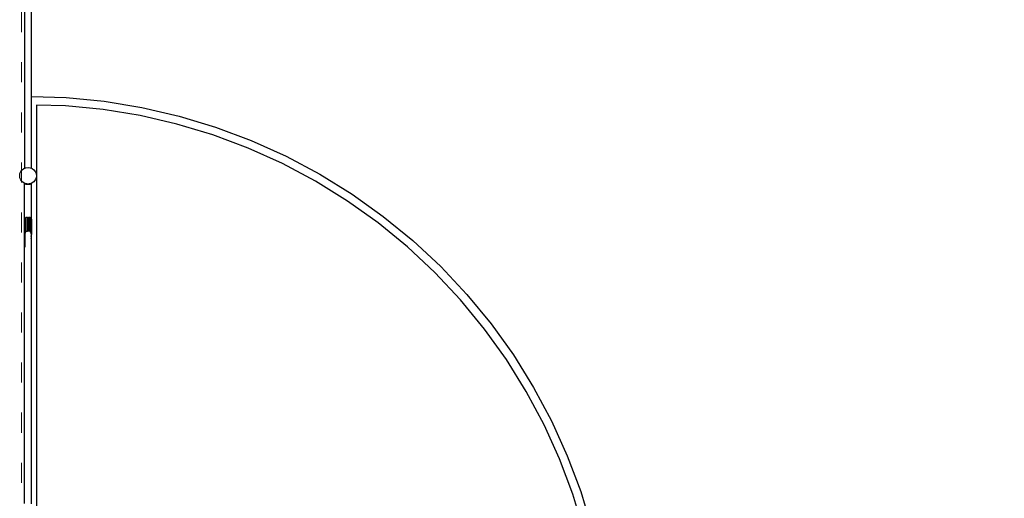
# Model space of a CAD drawing. Units: millimetres. Extents: x -16909 to 16104, y -22512 to 23543.
# Drawn here: x -6286 to -382, y 1125 to 3994 of the extents above; entities that cross this region are included whole.
import ezdxf

# ---------------------------------------------------------------- set-up
doc = ezdxf.new("R2010")
doc.units = ezdxf.units.MM
doc.linetypes.add('ACAD_ISO03W100', pattern=[30, 12, -18])
doc.layers.add('InterSystem-description', color=7, linetype='Continuous', lineweight=13)

msp = doc.modelspace()

# ---------------------------------------------------------------- linework, layer by layer
for p, q in [((-6255.6, 3103.6), (-6255.6, 4993.3)), ((-6214.2, 3532.8), (-6214.2, 4992.7)), ((-6215.7, 3532.8), (-6214.2, 3532.8)), ((-6214.2, 3532.8), (-6007, 3526.5)), ((-6214.2, 3102.8), (-6214.2, 3532.8)), ((-6007, 3526.5), (-5779.3, 3504.6)), ((-5779.3, 3504.6), (-5553.4, 3467.8)), ((-6010.2, 3476.5), (-6185.8, 3481.9)), ((-6185.8, 3481.9), (-6185.8, 3058.1)), ((-5785.7, 3454.9), (-6010.2, 3476.5)), ((-5563.1, 3418.7), (-5785.7, 3454.9)), ((-5553.4, 3467.8), (-5330.4, 3416.3)), ((-5343.3, 3367.9), (-5563.1, 3418.7)), ((-5127.3, 3302.8), (-5343.3, 3367.9)), ((-5330.4, 3416.3), (-5111.3, 3350.3)), ((-5111.3, 3350.3), (-4897, 3270)), ((-4916.1, 3223.8), (-5127.3, 3302.8)), ((-4897, 3270), (-4688.4, 3176)), ((-4710.5, 3131.1), (-4916.1, 3223.8)), ((-4511.4, 3025.1), (-4710.5, 3131.1)), ((-4688.4, 3176), (-4486.4, 3068.4)), ((-6285.8, 3058.1), (-6284.1, 3071)), ((-6284.1, 3071), (-6279.1, 3083.1)), ((-6279.1, 3083.1), (-6271.1, 3093.5)), ((-6271.1, 3093.5), (-6260.8, 3101.4)), ((-6260.8, 3101.4), (-6255.6, 3103.6)), ((-6255.6, 3103.6), (-6248.7, 3106.4)), ((-6248.7, 3106.4), (-6235.8, 3108.1)), ((-6235.8, 3108.1), (-6222.8, 3106.4)), ((-6222.8, 3106.4), (-6214.2, 3102.8)), ((-6214.2, 3102.8), (-6210.8, 3101.4)), ((-6210.8, 3101.4), (-6200.4, 3093.5)), ((-6200.4, 3093.5), (-6192.5, 3083.1)), ((-6192.5, 3083.1), (-6187.5, 3071)), ((-6187.5, 3071), (-6185.8, 3058.1)), ((-6284.1, 3045.2), (-6285.8, 3058.1)), ((-6279.1, 3033.1), (-6284.1, 3045.2)), ((-6271.1, 3022.7), (-6279.1, 3033.1)), ((-6260.8, 3014.8), (-6271.1, 3022.7)), ((-6256.7, 3013.1), (-6260.8, 3014.8)), ((-6256.7, 3013.1), (-6257.1, 3012.7)), ((-6256, 3011.9), (-6257.1, 3012.7)), ((-6256, 3012.8), (-6256.7, 3013.1)), ((-6255.6, 3012.7), (-6256, 3012.8)), ((-6256, 3011.9), (-6256, 3012.8)), ((-6255.8, 3011.7), (-6256, 3011.9)), ((-6256, 2795.8), (-6256, 3011.9)), ((-6255.6, 3012.7), (-6255.8, 3011.7)), ((-6255.2, 3012.5), (-6255.8, 3011.7)), ((-6255.8, 3011.7), (-6252.2, 3009.3)), ((-6255.2, 3012.5), (-6255.6, 3012.7)), ((-6252.9, 3011.6), (-6255.2, 3012.5)), ((-6252.2, 3009.3), (-6252.9, 3011.6)), ((-6250.9, 3010.7), (-6252.9, 3011.6)), ((-6218.6, 3011.6), (-6220.6, 3010.7)), ((-6215.7, 3011.7), (-6219.3, 3009.3)), ((-6218.6, 3011.6), (-6219.3, 3009.3)), ((-6216.4, 3012.5), (-6218.6, 3011.6)), ((-6215.9, 3012.7), (-6216.4, 3012.5)), ((-6215.7, 3011.7), (-6216.4, 3012.5)), ((-6214.8, 3013.1), (-6215.9, 3012.7)), ((-6215.7, 3011.7), (-6215.9, 3012.7)), ((-6215.7, 3011.7), (-6214.7, 3012.5)), ((-6214.7, 3013.2), (-6214.8, 3013.1)), ((-6214.7, 3012.9), (-6214.8, 3013.1)), ((-6210.8, 3014.8), (-6214.7, 3013.2)), ((-6214.7, 3012.9), (-6214.7, 3013.2)), ((-6214.5, 3012.7), (-6214.7, 3012.9)), ((-6214.7, 3012.5), (-6214.7, 3012.9)), ((-6214.7, 3012.5), (-6214.5, 3012.7)), ((-6214.7, 2790.8), (-6214.7, 3012.5)), ((-6200.4, 3022.7), (-6210.8, 3014.8)), ((-6192.5, 3033.1), (-6200.4, 3022.7)), ((-6187.5, 3045.2), (-6192.5, 3033.1)), ((-6185.8, 3058.1), (-6187.5, 3045.2)), ((-6185.8, 3058.1), (-6185.8, 1047.2)), ((-4319.6, 2906.2), (-4511.4, 3025.1)), ((-4486.4, 3068.4), (-4291.9, 2947.9)), ((-6252.2, 3009.3), (-6250.9, 3010.7)), ((-6246.2, 3006.6), (-6252.2, 3009.3)), ((-6248.7, 3009.8), (-6250.9, 3010.7)), ((-6248.6, 3009.8), (-6248.7, 3009.8)), ((-6246.2, 3006.6), (-6248.6, 3009.8)), ((-6243.9, 3009.2), (-6248.6, 3009.8)), ((-6246.2, 3006.6), (-6243.9, 3009.2)), ((-6238.8, 3005.1), (-6246.2, 3006.6)), ((-6243.8, 3009.2), (-6243.9, 3009.2)), ((-6238.8, 3005.1), (-6243.8, 3009.2)), ((-6240.6, 3008.7), (-6243.8, 3009.2)), ((-6236.3, 3008.1), (-6240.6, 3008.7)), ((-6235.8, 3008.1), (-6240.6, 3008.7)), ((-6236.3, 3008.1), (-6238.8, 3005.1)), ((-6232.7, 3005.1), (-6238.8, 3005.1)), ((-6235.8, 3008.1), (-6236.3, 3008.1)), ((-6231, 3008.7), (-6235.8, 3008.1)), ((-6235.3, 3008.1), (-6235.8, 3008.1)), ((-6231, 3008.7), (-6235.3, 3008.1)), ((-6232.7, 3005.1), (-6235.3, 3008.1)), ((-6227.7, 3009.2), (-6232.7, 3005.1)), ((-6225.3, 3006.6), (-6232.7, 3005.1)), ((-6227.7, 3009.2), (-6231, 3008.7)), ((-6227.6, 3009.2), (-6227.7, 3009.2)), ((-6223, 3009.8), (-6227.6, 3009.2)), ((-6227.6, 3009.2), (-6225.3, 3006.6)), ((-6223, 3009.8), (-6225.3, 3006.6)), ((-6219.3, 3009.3), (-6225.3, 3006.6)), ((-6222.8, 3009.8), (-6223, 3009.8)), ((-6220.6, 3010.7), (-6222.8, 3009.8)), ((-6220.6, 3010.7), (-6219.3, 3009.3)), ((-4136.1, 2775.1), (-4319.6, 2906.2)), ((-4291.9, 2947.9), (-4105.7, 2814.9)), ((-6256, 2795.8), (-6257.1, 2789.6)), ((-6257.1, 2789.6), (-6257.1, 2640.8)), ((-6256, 2789.6), (-6257.1, 2789.6)), ((-6255.8, 2797.1), (-6256, 2795.8)), ((-6256, 2789.6), (-6256, 2795.8)), ((-6255.8, 2789.6), (-6256, 2789.6)), ((-6256, 2697.2), (-6256, 2789.6)), ((-6252.2, 2803.3), (-6255.8, 2797.1)), ((-6255.8, 2797.1), (-6253.8, 2797.2)), ((-6255.8, 2797.1), (-6255, 2789.6)), ((-6255.8, 2789.6), (-6255.8, 2797.1)), ((-6255, 2789.6), (-6255.8, 2789.6)), ((-6255.8, 2699.1), (-6255.8, 2789.6)), ((-6253.8, 2797.2), (-6255, 2789.6)), ((-6255, 2789.6), (-6255, 2706.8)), ((-6252.2, 2803.3), (-6253.8, 2797.2)), ((-6252.2, 2799.8), (-6253.8, 2797.2)), ((-6253.8, 2797.2), (-6253.8, 2713.5)), ((-6246.2, 2807.3), (-6252.2, 2803.3)), ((-6252.2, 2803.3), (-6252.2, 2799.8)), ((-6252.2, 2799.8), (-6252.2, 2716.8)), ((-6238.8, 2808.5), (-6246.2, 2807.3)), ((-6246.2, 2723.7), (-6246.2, 2807.3)), ((-6238.8, 2808.5), (-6238.8, 2726.9)), ((-6238.8, 2808.5), (-6232.7, 2808.5)), ((-6225.3, 2807.3), (-6232.7, 2808.5)), ((-6232.7, 2727.2), (-6232.7, 2808.5)), ((-6219.3, 2803.3), (-6225.3, 2807.3)), ((-6225.3, 2724.9), (-6225.3, 2807.3)), ((-6217.8, 2797.2), (-6219.3, 2803.3)), ((-6215.7, 2797.1), (-6219.3, 2803.3)), ((-6219.3, 2799.8), (-6219.3, 2803.3)), ((-6217.8, 2797.2), (-6219.3, 2799.8)), ((-6219.3, 2719), (-6219.3, 2799.8)), ((-6216.5, 2789.6), (-6217.8, 2797.2)), ((-6217.8, 2797.2), (-6215.7, 2797.1)), ((-6217.8, 2797.2), (-6217.8, 2716)), ((-6216.5, 2789.6), (-6215.7, 2797.1)), ((-6216.5, 2713.5), (-6216.5, 2789.6)), ((-6215.7, 2789.6), (-6216.5, 2789.6)), ((-6214.7, 2790.8), (-6215.7, 2797.1)), ((-6215.7, 2797.1), (-6215.7, 2789.6)), ((-6214.7, 2789.6), (-6215.7, 2789.6)), ((-6215.7, 2789.6), (-6215.7, 2713.2)), ((-6214.5, 2789.6), (-6214.7, 2790.8)), ((-6214.7, 2789.6), (-6214.7, 2790.8)), ((-6214.5, 2789.6), (-6214.7, 2789.6)), ((-6214.7, 2713.2), (-6214.7, 2789.6)), ((-6214.5, 2713.2), (-6214.5, 2789.6)), ((-3961.5, 2632.3), (-4136.1, 2775.1)), ((-4105.7, 2814.9), (-3928.6, 2669.9)), ((-6253.8, 2713.5), (-6252.2, 2716.8)), ((-6252.2, 2716.8), (-6252.2, 2716.4)), ((-6250, 2721.5), (-6246.2, 2723.7)), ((-6246.2, 2723.7), (-6243.3, 2726.7)), ((-6243.3, 2726.7), (-6238.8, 2726.9)), ((-6238.8, 2726.9), (-6235.4, 2728.3)), ((-6235.4, 2728.3), (-6232.7, 2727.2)), ((-6232.7, 2727.2), (-6227.4, 2727.1)), ((-6225.3, 2724.9), (-6227.4, 2727.1)), ((-6225.3, 2724.9), (-6220.7, 2722.2)), ((-6219.3, 2719), (-6220.7, 2722.2)), ((-6217.8, 2716), (-6219.3, 2719)), ((-6216.5, 2713.5), (-6217.8, 2716)), ((-6255.8, 2699.1), (-6256, 2697.2)), ((-6256, 2697.2), (-6255.8, 2694.5)), ((-6256, 2640.8), (-6256, 2697.2)), ((-6255, 2706.8), (-6255.8, 2699.1)), ((-6255.8, 2694.5), (-6255.8, 2699.1)), ((-6255.8, 2694.5), (-6255.8, 2699.1)), ((-6255.8, 2694.5), (-6255, 2684.9)), ((-6255.8, 2640.8), (-6255.8, 2694.5)), ((-6254.5, 2712), (-6255, 2706.8)), ((-6255, 2706.8), (-6255, 2684.9)), ((-6255, 2684.9), (-6254.5, 2678.4)), ((-6255, 2684.9), (-6255, 2640.8)), ((-6254.5, 2712), (-6253.8, 2713.5)), ((-6216.3, 2713.2), (-6216.5, 2713.5)), ((-6215.7, 2713.2), (-6216.3, 2713.2)), ((-6216.2, 2713), (-6216.3, 2713.2)), ((-6215.7, 2707.9), (-6216.2, 2713)), ((-6215.7, 2705.6), (-6216.2, 2710.6)), ((-6215.7, 2705.6), (-6216.2, 2705.6)), ((-6216.2, 2694), (-6215.7, 2705.6)), ((-6216.2, 2679.4), (-6215.7, 2685.8)), ((-6214.7, 2713.2), (-6215.7, 2713.2)), ((-6215.7, 2713.2), (-6215.7, 2707.9)), ((-6215.7, 2707.9), (-6215.7, 2705.6)), ((-6215.5, 2706.5), (-6215.7, 2707.9)), ((-6215.7, 2705.6), (-6215.5, 2706.5)), ((-6215.7, 2685.8), (-6214.7, 2698.4)), ((-6215.5, 2706.5), (-6214.7, 2712)), ((-6214.7, 2698.4), (-6215.5, 2706.5)), ((-6214.5, 2713.2), (-6214.7, 2713.2)), ((-6214.7, 2712), (-6214.5, 2713.2)), ((-6214.7, 2712), (-6214.7, 2713.2)), ((-6214.7, 2698.4), (-6214.7, 2712)), ((-6214.7, 1092.8), (-6214.7, 2698.4)), ((-3928.6, 2669.9), (-3761.4, 2513.7)), ((-6256, 2640.8), (-6257.1, 2640.8)), ((-6257.1, 2640.8), (-6256, 2634.6)), ((-6255.8, 2640.8), (-6256, 2640.8)), ((-6256, 2634.6), (-6256, 2640.8)), ((-6256, 2634.6), (-6255.8, 2633.3)), ((-6256, 1093.5), (-6256, 2634.6)), ((-6255, 2640.8), (-6255.8, 2633.3)), ((-6255, 2640.8), (-6255.8, 2640.8)), ((-6255.8, 2633.3), (-6255.8, 2640.8)), ((-6254.5, 2633.2), (-6255.8, 2633.3)), ((-6255.8, 2633.3), (-6254.5, 2631)), ((-6255, 2640.8), (-6254.5, 2637.5)), ((-3796.7, 2478.3), (-3961.5, 2632.3)), ((-3761.4, 2513.7), (-3604.8, 2346.9)), ((-3642.4, 2313.8), (-3796.7, 2478.3)), ((-3499.1, 2139.6), (-3642.4, 2313.8)), ((-3604.8, 2346.9), (-3459.4, 2170.1)), ((-3367.5, 1956.4), (-3499.1, 2139.6)), ((-3459.4, 2170.1), (-3326, 1984.2)), ((-3248.3, 1765), (-3367.5, 1956.4)), ((-3326, 1984.2), (-3204.9, 1790)), ((-3204.9, 1790), (-3096.9, 1588.3)), ((-3141.8, 1566.1), (-3248.3, 1765)), ((-3048.6, 1360.7), (-3141.8, 1566.1)), ((-3096.9, 1588.3), (-3002.3, 1379.9)), ((-2969, 1149.7), (-3048.6, 1360.7)), ((-3002.3, 1379.9), (-2921.6, 1165.8)), ((-2903.4, 933.9), (-2969, 1149.7)), ((-2921.6, 1165.8), (-2855.1, 946.8))]:
    msp.add_line(p, q)
at = {"layer": 'InterSystem-description', "linetype": 'ACAD_ISO03W100', "ltscale": 10}
msp.add_lwpolyline([(-6275, 13038.3), (-6275, -12961.7), (5725, -12961.7), (5725, 13038.3)], close=True, dxfattribs=at)

doc.saveas('drawing.dxf')
